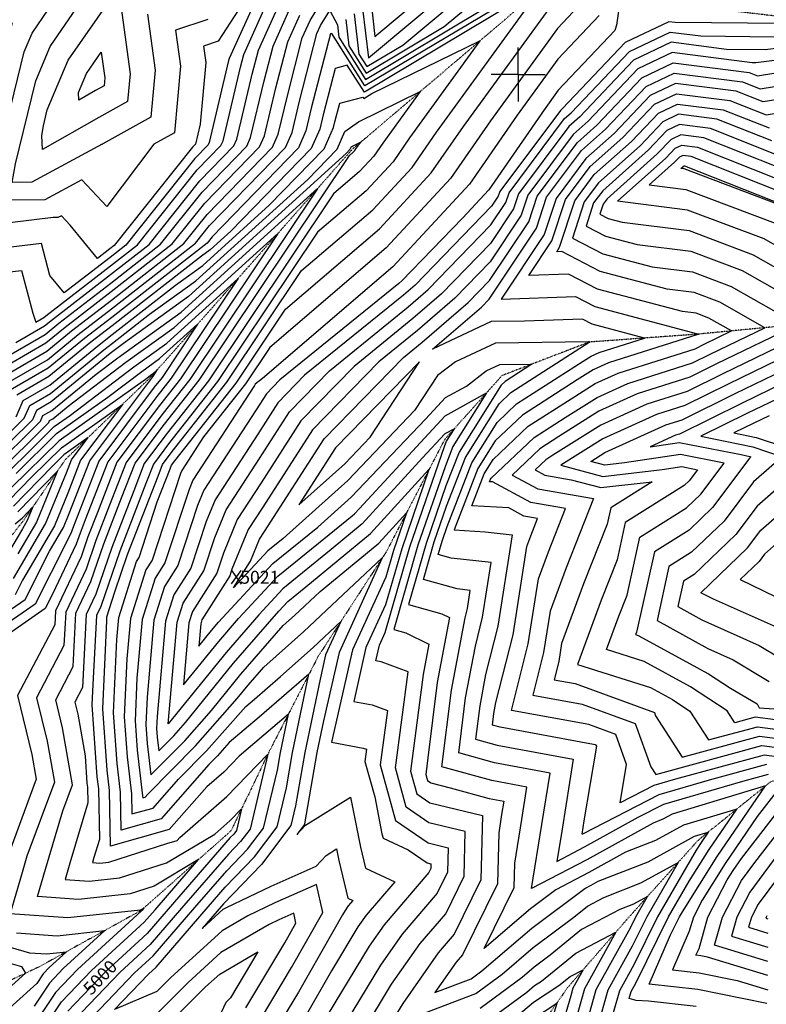
# Model space of a CAD drawing. Extents: x 626675 to 634127, y 7450119 to 7455888.
# Drawn here: x 627536 to 628229, y 7451136 to 7452049 of the extents above; entities that cross this region are included whole.
import ezdxf
from ezdxf.enums import TextEntityAlignment as Align

# ---------------------------------------------------------------- set-up
doc = ezdxf.new("R2010")
doc.units = 0
doc.header["$MEASUREMENT"] = 0
doc.linetypes.add('DIVIDE', pattern=[1.25, 0.5, -0.25, 0, -0.25, 0, -0.25])
for name, color, linetype in [('base', 5, 'CONTINUOUS'), ('CE-CONT', 7, 'CONTINUOUS'), ('CE-CONTIN', 7, 'CONTINUOUS'), ('CE-CONTIN-T', 7, 'CONTINUOUS'), ('CE-ELEV', 7, 'CONTINUOUS'), ('CE-GRD', 7, 'CONTINUOUS'), ('CE-WATER', 7, 'CONTINUOUS')]:
    doc.layers.add(name, color=color, linetype=linetype)
doc.styles.get("Standard").update_dxf_attribs({"font": 'txt', "height": 0.2})

msp = doc.modelspace()

# ---------------------------------------------------------------- linework, layer by layer
at = {"layer": 'base', "linetype": 'Continuous'}
msp.add_3dface([(626996.264, 7455615.2169, 5025.0266), (632002.4921, 7455615.2169, 5025.0266), (632002.4921, 7450372.7056, 5025.0266), (626996.264, 7450372.7056, 5025.0266)], dxfattribs=at)
at = {"layer": 'CE-CONT', "color": 33, "linetype": 'Continuous'}
for points, elevation in [([(627846.4637, 7452053.8519), (627850.8748, 7452016.5731), (627858.2734, 7452004.9532), (627891.4378, 7452024.7466), (627960.1442, 7452082.4712)], 5011.9999), ([(627854.2657, 7452058.9611), (627859.7029, 7452013.011), (627940.1208, 7452080.5753)], 5013.9999), ([(627592.1565, 7451111.7916), (627642.4865, 7451164.4051), (627660.0705, 7451180.535), (627698.6904, 7451225.2577), (627728.4352, 7451259.5211), (627747.6145, 7451279.3824), (627762.4656, 7451299.0571), (627775.2215, 7451352.8068), (627778.0433, 7451368.9934), (627785.523, 7451404.7221), (627762.8076, 7451385.1564), (627739.8818, 7451365.7079), (627725.5674, 7451350.994), (627709.8628, 7451337.2836), (627674.9095, 7451297.5473), (627620.4855, 7451282.3525), (627619.5646, 7451333.8102), (627617.246, 7451352.7706), (627613.2794, 7451409.6681), (627616.9363, 7451491.5944), (627617.2374, 7451495.0089), (627624.6042, 7451518.1422), (627636.3421, 7451552.5069), (627664.548, 7451625.345), (627668.7077, 7451636.0314), (627677.7015, 7451648.0157), (627728.4333, 7451712.2843), (627797.7235, 7451815.8295), (627863.7502, 7451872.2756), (627900.2159, 7451911.59), (627922.8437, 7451944.2973), (628018.285, 7452075.8064)], 5003.9999), ([(628094.5032, 7452075.8478), (628089.8168, 7452043.3652), (628088.2607, 7452038.4804), (628035.6905, 7451983.0884), (628022.6116, 7451965.0669), (627971.2323, 7451890.8008), (627946.7921, 7451864.4513), (627890.6139, 7451806.3866), (627887.7852, 7451803.9544), (627777.6494, 7451714.657), (627765.0011, 7451701.6579), (627755.4809, 7451686.8946), (627707.1277, 7451612.4302), (627701.2683, 7451598.123), (627683.0378, 7451542.5138), (627670.6452, 7451523.0046), (627660.6732, 7451491.6903), (627654.3718, 7451420.2429), (627653.2407, 7451394.9014), (627654.4676, 7451377.3018), (627658.0091, 7451348.3416), (627689.265, 7451379.9056), (627714.0901, 7451408.0282), (627741.3278, 7451441.6417), (627780.5428, 7451486.7108), (627791.1747, 7451496.2081), (627814.8735, 7451518.4045), (627869.2207, 7451563.1102), (627895.0159, 7451591.2945), (627882.989, 7451556.4538), (627875.8463, 7451531.7337), (627844.8997, 7451464.1431), (627825.538, 7451378.7232), (627854.8087, 7451373.2393), (627857.9651, 7451372.0615), (627856.4647, 7451360.7882), (627865.5073, 7451327.9457), (627872.2238, 7451293.7556), (627873.2139, 7451289.6521), (627896.4373, 7451278.9648), (627914.0215, 7451266.8712), (627917.6777, 7451265.9838), (627917.5735, 7451261.4968), (627915.7074, 7451257.705), (627874.1393, 7451209.438), (627860.3487, 7451189.6358), (627815.0825, 7451114.9482)], 5011.9999), ([(628007.0895, 7452077.132), (627856.4805, 7451987.2448), (627825.6167, 7452035.7178), (627824.4525, 7452035.416), (627806.6853, 7451966.5443), (627801.7058, 7451945.5788), (627794.6941, 7451929.5893)], 5005.9999), ([(627862.0677, 7452064.0702), (627865.7427, 7452033.0124), (627920.0975, 7452078.6793)], 5015.9999), ([(627510.4272, 7451812.771), (627537.8252, 7451816.0615), (627548.4652, 7451776.4208), (627551.283, 7451768.145), (627558.5842, 7451772.3658), (627560.5862, 7451774.0054), (627620.4148, 7451820.2072), (627645.4228, 7451839.7315), (627701.0071, 7451909.4389), (627722.9047, 7451931.9584), (627724.8225, 7451936.3318), (627740.9833, 7452004.3746), (627744.0581, 7452016.2936), (627766.7549, 7452066.5574)], 5017.9999), ([(627532.7275, 7451749.1911), (627559.2753, 7451764.5385), (627566.5548, 7451770.5002), (627620.632, 7451812.2606), (627656.1882, 7451840.0201), (627703.2783, 7451899.075), (627734.8696, 7451931.5636), (627737.6364, 7451937.873), (627751.9336, 7451998.0696), (627757.6353, 7452020.1714), (627776.4753, 7452061.8937)], 5015.9999), ([(627995.6784, 7452064.7755), (627855.8828, 7451981.3419), (627840.0193, 7452006.2563), (627828.7535, 7452003.3361), (627817.6356, 7451960.2393), (627814.5197, 7451947.12), (627806.659, 7451929.1944), (627732.1284, 7451852.547), (627712.8223, 7451835.0524), (627704.8515, 7451829.3152), (627621.9356, 7451764.5809), (627602.3664, 7451749.4688), (627563.4223, 7451717.5748), (627533.4968, 7451700.2748)], 5003.9999), ([(627551.1134, 7451991.7651), (627564.5332, 7452023.6187), (627592.4688, 7452064.0563)], 5025.9999), ([(627629.0312, 7452068.6214), (627638.576, 7451998.2567), (627636.2451, 7451972.6206), (627609.7365, 7451957.9613), (627557.4899, 7451928.2612), (627556.8073, 7451941.2429), (627558.2817, 7451950.084), (627561.8911, 7451964.826)], 5027.9999), ([(627561.8911, 7451964.826), (627581.3762, 7452011.0761), (627621.9374, 7452069.7897)], 5027.9999), ([(627760.4304, 7451123.0487), (627788.4242, 7451169.7638), (627817.4387, 7451220.6532), (627811.4678, 7451246.6839), (627772.9823, 7451229.5728), (627747.8054, 7451217.5864), (627723.8865, 7451203.7167), (627676.0808, 7451160.0789), (627663.5735, 7451147.5409), (627624.2077, 7451130.6743), (627655.6465, 7451163.5394), (627662.8451, 7451170.1427), (627711.0004, 7451225.9076), (627726.8889, 7451244.2097), (627754.0388, 7451272.325), (627775.0618, 7451300.1762), (627783.6096, 7451336.1946), (627789.3407, 7451369.0694), (627804.5319, 7451441.6336), (627758.3972, 7451401.8961), (627730.6427, 7451378.3513), (627719.6229, 7451365.8677), (627711.7297, 7451357.8967), (627667.4518, 7451307.5597), (627630.4406, 7451297.2265), (627629.8144, 7451332.2204), (627626.5514, 7451358.9034), (627623.2697, 7451405.9764), (627626.2952, 7451473.7566), (627628.0964, 7451494.1792), (627644.6284, 7451546.0934), (627646.9948, 7451549.8186), (627663.9063, 7451601.4044), (627675.7957, 7451632.1072), (627677.1491, 7451635.5842), (627680.0755, 7451639.4836), (627737.0262, 7451711.6306), (627782.9202, 7451780.2132), (627869.9207, 7451854.5898), (627917.97, 7451906.3927), (627947.7856, 7451949.4897), (628034.6455, 7452069.1743)], 5005.9999), ([(628059.212, 7452065.9972), (628034.9938, 7452040.479), (627972.7276, 7451954.6821), (627935.7241, 7451901.1954), (627876.0912, 7451836.904), (627768.1169, 7451744.5969), (627745.6191, 7451710.9769), (627706.6493, 7451661.6087), (627686.5476, 7451630.6519), (627685.3427, 7451627.71), (627659.0091, 7451547.3837), (627653.3007, 7451538.3971), (627638.9553, 7451493.3496), (627635.6541, 7451455.9187), (627633.26, 7451402.2847), (627635.8568, 7451365.0362), (627640.0642, 7451330.6305), (627640.3958, 7451312.1004), (627659.994, 7451317.5721), (627683.4402, 7451344.2267), (627709.5036, 7451370.547), (627745.8913, 7451411.7681), (627753.9869, 7451418.6358), (627778.2854, 7451439.565), (627808.3805, 7451466.4486), (627834.177, 7451490.6098), (627819.9525, 7451459.542), (627814.8467, 7451437.0163), (627800.6381, 7451369.1454), (627791.9978, 7451319.5825), (627787.6579, 7451301.2954), (627760.463, 7451265.2677), (627725.3425, 7451228.8983), (627723.3104, 7451226.5576), (627705.6009, 7451206.0496), (627724.9585, 7451223.7195), (627728.0176, 7451225.4933), (627769.3647, 7451245.1783), (627811.0651, 7451263.7188), (627820.4827, 7451273.6712), (627830.1423, 7451279.6766), (627832.2364, 7451269.0164), (627840.6756, 7451234.0428), (627845.1494, 7451231.984), (627840.7582, 7451226.8851), (627839.5276, 7451225.1181), (627835.4884, 7451218.4536), (627794.7243, 7451146.9563), (627774.7976, 7451113.7033)], 5007.9999), ([(627739.1043, 7452057.7032), (627720.273, 7452028.5328), (627706.6925, 7452024.0725), (627708.76, 7452008.8309), (627703.5585, 7451951.6223), (627699.1948, 7451933.2495), (627698.9749, 7451932.7482), (627696.4647, 7451930.1667), (627623.892, 7451839.1544), (627619.9803, 7451836.1004), (627608.4329, 7451827.1831), (627583.218, 7451857.9937), (627574.9201, 7451866.7268), (627571.7108, 7451864.9855), (627567.3204, 7451864.9618), (627509.1065, 7451857.9703), (627488.1078, 7451855.582), (627494.3362, 7451873.2734), (627524.1668, 7452023.6247), (627529.5579, 7452045.6433)], 5021.9999), ([(627514.172, 7451730.2373), (627559.9665, 7451756.7113), (627572.5234, 7451766.9949), (627620.8493, 7451804.3139), (627666.9536, 7451840.3086), (627705.5495, 7451888.7112), (627746.8345, 7451931.1687), (627750.4503, 7451939.4142), (627762.8839, 7451991.7645), (627771.2126, 7452024.0491), (627786.1956, 7452057.2301)], 5013.9999), ([(627521.3055, 7451709.6807), (627562.04, 7451733.2294), (627590.4292, 7451756.4793), (627621.5011, 7451780.4741), (627699.2498, 7451841.1743), (627712.3631, 7451857.6196), (627782.7292, 7451929.9841), (627788.8919, 7451944.0377), (627795.7349, 7451972.8494), (627811.9443, 7452035.6824), (627815.3567, 7452043.2393), (627823.833, 7452057.0577), (627830.8596, 7452043.6335), (627832.2125, 7452032.2002), (627857.0781, 7451993.1476), (627968.5389, 7452059.6702)], 5007.9999), ([(627654.9183, 7452053.7718), (627661.9707, 7452001.7814), (627658.0001, 7451958.1115), (627613.2717, 7451933.3765), (627612.8556, 7451932.8239), (627612.6319, 7451933.0593), (627547.4961, 7451897.7184), (627529.4049, 7451897.6206), (627532.2711, 7451914.8075), (627551.1134, 7451991.7651)], 5025.9999), ([(627540.3356, 7452018.7042), (627547.6903, 7452036.1614), (627563.0002, 7452058.3229)], 5023.9999), ([(627710.7576, 7452048.7596), (627680.8054, 7452038.9221), (627685.3653, 7452005.3062), (627679.7551, 7451943.6024), (627660.7172, 7451933.0743), (627617.1794, 7451875.2623), (627593.776, 7451899.8931), (627559.6034, 7451881.3519), (627512.8554, 7451881.0994), (627508.4461, 7451880.5699), (627506.8556, 7451880.389), (627507.3274, 7451881.729), (627509.5868, 7451893.117), (627540.3356, 7452018.7042)], 5023.9999), ([(627509.1143, 7451719.0865), (627560.6577, 7451748.884), (627578.492, 7451763.4897), (627621.0666, 7451796.3673), (627677.719, 7451840.5972), (627707.8207, 7451878.3473), (627758.7994, 7451930.7739), (627763.2641, 7451940.9553), (627773.8343, 7451985.4595), (627784.7898, 7452027.9269), (627795.916, 7452052.5665)], 5011.9999), ([(628244.8153, 7452044.8489), (628144.2532, 7452045.8549), (628138.3987, 7452046.5984), (628097.8183, 7452027.3256), (628039.6176, 7451966.0384), (628037.7146, 7451964.3455), (627981.3925, 7451889.087), (627980.0525, 7451884.9797), (627973.7152, 7451875.5193), (627902.9155, 7451802.342), (627892.1376, 7451793.0749), (627800.5379, 7451718.8064), (627775.709, 7451693.2889), (627757.0207, 7451664.3082), (627717.4178, 7451603.3193), (627709.2311, 7451583.3295), (627695.0521, 7451540.0789), (627679.3174, 7451515.3083), (627671.5321, 7451490.8607), (627663.7307, 7451402.405), (627663.231, 7451391.2097), (627663.773, 7451383.4346), (627665.3375, 7451370.6406), (627679.1457, 7451384.5849), (627690.1129, 7451397.0088), (627734.5007, 7451451.7868), (627776.5654, 7451500.1311), (627784.9483, 7451509.1791), (627801.7368, 7451522.8285), (627861.5777, 7451572.0533), (627915.8303, 7451631.3306), (627890.5353, 7451558.0536), (627875.5127, 7451506.0621), (627857.3732, 7451466.4437), (627846.0244, 7451416.3745), (627863.1815, 7451413.1602), (627877.2202, 7451407.9215), (627870.5468, 7451357.7815), (627884.7762, 7451306.1002), (627914.9283, 7451285.3629), (627933.5536, 7451280.8424), (627933.023, 7451257.9849), (627923.5167, 7451238.669), (627890.8298, 7451200.7144), (627870.7592, 7451171.8947), (627825.5832, 7451097.3558)], 5013.9999), ([(627854.451, 7451110.0685), (627881.1697, 7451154.1535), (627907.5204, 7451191.9908), (627931.326, 7451219.6329), (627948.4725, 7451254.4731), (627949.4295, 7451295.701), (627915.8351, 7451303.8547), (627894.6341, 7451318.4358), (627884.6288, 7451354.7748), (627896.4753, 7451443.7815), (627871.5542, 7451453.0811), (627866.5107, 7451454.0259), (627869.8468, 7451468.7443), (627875.1791, 7451480.3905), (627898.0816, 7451559.6533), (627930.5411, 7451653.6852), (627932.1362, 7451657.8021), (627939.3382, 7451669.2962), (627930.4833, 7451664.3937), (627909.9016, 7451642.1468), (627853.9347, 7451580.9963), (627825.1662, 7451557.3316), (627780.3175, 7451520.8686), (627757.9235, 7451496.6977), (627727.6736, 7451461.9319), (627674.0796, 7451395.7929), (627682.391, 7451490.0311), (627687.9897, 7451507.612), (627707.0665, 7451537.6439), (627717.1939, 7451568.536), (627727.7079, 7451594.2085), (627758.5605, 7451641.7218), (627786.4169, 7451684.9198), (627823.4263, 7451722.9558), (627896.49, 7451782.1953), (627915.217, 7451798.2974), (627973.2817, 7451858.312), (627987.1665, 7451879.0396), (627990.1024, 7451888.0385), (628041.6423, 7451956.9069), (628047.6098, 7451962.2157), (628101.6821, 7452019.1555), (628139.384, 7452037.0613), (628167.9744, 7452033.4303), (628236.1905, 7452032.7479)], 5015.9999), ([(627532.9416, 7451680.2683), (627539.5925, 7451695.5719), (627564.1134, 7451709.7476), (627608.335, 7451745.9636), (627622.1528, 7451756.6342), (627680.7, 7451802.3434), (627706.1431, 7451820.6566), (627767.7685, 7451876.4998), (627818.6239, 7451928.7996), (627827.3335, 7451948.6612), (627828.5859, 7451953.9342), (627833.0546, 7451971.2562), (627854.4219, 7451976.7949), (627855.2852, 7451975.4391), (627862.8926, 7451979.9794), (627963.0254, 7452028.8392), (627897.9017, 7451939.1049), (627882.4618, 7451916.7873), (627857.5797, 7451889.9614), (627812.5268, 7451851.4458), (627719.8404, 7451712.9381), (627675.3276, 7451656.5478), (627660.2663, 7451636.4785), (627653.3003, 7451618.5829), (627628.9919, 7451555.8095), (627611.433, 7451504.4027), (627607.4577, 7451496.0471), (627604.122, 7451432.0193), (627603.2891, 7451413.3598), (627607.9406, 7451346.6378), (627609.3148, 7451335.4001), (627610.1531, 7451288.5561), (627605.1388, 7451271.6311), (627603.8087, 7451267.1083), (627610.563, 7451266.6216), (627619.07, 7451267.5425), (627672.7766, 7451284.8573), (627682.3673, 7451287.5349), (627684.8346, 7451290.3399), (627728.3056, 7451328.2907), (627766.3546, 7451367.4017), (627749.8695, 7451297.9379), (627741.1903, 7451286.4397), (627729.9816, 7451274.8325), (627686.3804, 7451224.6077), (627657.2959, 7451190.9272), (627629.3266, 7451165.2709), (627586.4858, 7451120.4864)], 5001.9999), ([(628280.314, 7452027.1587), (628227.5657, 7452020.6469), (628191.6957, 7452021.0057), (628140.3694, 7452027.5241), (628105.5459, 7452010.9855), (628055.602, 7451958.3929), (628045.57, 7451949.4683), (627998.8123, 7451886.99), (627994.2805, 7451873.0994), (627972.8483, 7451841.1047), (627927.5186, 7451794.2528), (627900.8424, 7451771.3158), (627846.3148, 7451727.1052), (627797.1248, 7451676.5508), (627760.1003, 7451619.1354), (627737.998, 7451585.0976), (627725.1567, 7451553.7425), (627719.0808, 7451535.209), (627696.6619, 7451499.9158), (627693.25, 7451489.2014), (627688.1848, 7451431.77), (627720.8464, 7451472.077), (627739.2816, 7451493.2642), (627775.6867, 7451532.5581), (627844.4951, 7451588.5008), (627846.637, 7451590.4221), (627851.4029, 7451595.4117), (627930.8144, 7451681.2479), (627969.1072, 7451702.449), (627937.9622, 7451652.7428), (627931.0642, 7451634.9397), (627905.6279, 7451561.2531), (627883.0784, 7451483.212), (627894.4164, 7451480.0236), (627915.6409, 7451469.6048), (627910.2943, 7451441.309), (627906.2362, 7451408.3086), (627898.7109, 7451351.7681), (627904.4919, 7451330.7714), (627916.7419, 7451322.3464), (627965.3054, 7451310.5596), (627963.9219, 7451250.9612)], 5017.9999), ([(627909.5472, 7451749.5567), (627952.1216, 7451786.1636), (627971.9813, 7451806.6902), (628008.5085, 7451861.2191), (628016.2322, 7451884.893), (628053.4254, 7451934.5912), (628071.5864, 7451950.7474), (628113.2736, 7451994.6454), (628142.34, 7452008.4499), (628212.6729, 7451999.5176), (628220.3973, 7451996.4625), (628252.5645, 7452001.6605)], 5021.9999), ([(628229.1704, 7451136.2379), (628165.0696, 7451149.3366), (628119.8647, 7451154.2546), (628139.864, 7451200.0131), (628148.0834, 7451216.6131), (628150.8293, 7451221.3609), (628183.0175, 7451272.781), (628228, 7451338.1647), (628141.2702, 7451311.8466), (628132.7842, 7451307.199), (628123.61, 7451303.6162), (628062.1278, 7451269.7246), (628010.9666, 7451242.9249), (628020.5224, 7451302.4818), (628028.1559, 7451349.9514), (627976.6608, 7451359.547), (627943.4624, 7451368.6709), (627949.7285, 7451419.6275), (627958.8176, 7451467.73), (627965.6028, 7451494.5522), (627973.518, 7451545.2088), (627936.3855, 7451549.2822), (627924.3954, 7451552.6541), (627928.2667, 7451566.0524), (627932.6337, 7451578.7031), (627955.4402, 7451637.565), (627978.9938, 7451675.1555), (627997.1082, 7451692.3669), (628058.876, 7451731.9209), (628066.371, 7451736.6498), (628073.5648, 7451739.9032), (628115.6679, 7451753.3268), (628067.1005, 7451766.1669), (628058.0984, 7451770.8229), (628004.4673, 7451769.107), (627973.5335, 7451768.6969), (627919.0874, 7451743.1378), (627964.4232, 7451782.119), (627971.5478, 7451789.4829), (628015.6225, 7451855.2789), (628024.9421, 7451883.8445), (628057.3531, 7451927.1526), (628079.5786, 7451946.9247), (628117.1374, 7451986.4754), (628143.3254, 7451998.9128), (628206.693, 7451990.8651), (628223.0862, 7451984.3812), (628291.3538, 7451995.4129)], 5023.9999), ([(628330.1431, 7451989.1652), (628225.7751, 7451972.2999), (628200.7132, 7451982.2126), (628144.3107, 7451989.3756), (628121.0013, 7451978.3053), (628087.5708, 7451943.102), (628061.2808, 7451919.714), (628033.652, 7451882.796), (628022.7365, 7451849.3388), (627982.6658, 7451789.5201), (628051.7104, 7451791.7291), (628069.59, 7451782.4816), (628164.7836, 7451757.3147), (628165.0282, 7451757.2842), (628165.2604, 7451757.1964), (628165.6665, 7451756.9661), (628165.1728, 7451756.7274), (628165.0116, 7451756.6478), (628082.429, 7451730.3181), (628068.141, 7451723.8564), (628053.2548, 7451714.4642), (628002.4996, 7451681.9622), (627977.1822, 7451657.9069), (627961.2663, 7451632.5057), (627939.1722, 7451575.4826), (627967.9179, 7451573.7887), (627992.9504, 7451571.0427), (627979.7184, 7451486.3587), (627968.3754, 7451441.5192), (627962.8733, 7451412.4004), (627959.08, 7451381.5537), (627979.1768, 7451376.0305), (628049.6387, 7451362.9006), (628039.1937, 7451297.9468), (628034.4009, 7451268.0756), (628060.0612, 7451281.5172), (628109.9354, 7451309.01), (628133.7238, 7451321.2687), (628206.725, 7451342.5934), (628230.799, 7451349.1043)], 5025.9999), ([(628175.4744, 7451771.8633), (628163.4551, 7451776.4083), (628150.7962, 7451777.9856), (628072.0795, 7451798.7963), (628045.3225, 7451812.6353), (628008.453, 7451811.4557), (628029.8506, 7451843.3986), (628042.3619, 7451881.7475), (628065.2085, 7451912.2754), (628095.563, 7451939.2792), (628124.8651, 7451970.1353), (628145.296, 7451979.8385), (628194.7333, 7451973.56), (628228.464, 7451960.2186), (628321.9161, 7451975.3199)], 5027.9999), ([(628233.8419, 7451936.056), (628182.7735, 7451956.2549), (628147.2667, 7451960.7643), (628132.5927, 7451953.7952), (628111.5474, 7451931.6338), (628073.0639, 7451897.3983), (628059.7818, 7451879.6505), (628048.8143, 7451846.034), (628077.0584, 7451831.4258), (628122.8214, 7451819.3272), (628160.3089, 7451814.6565), (628195.9022, 7451801.1971), (628258.1452, 7451765.8911), (628182.4698, 7451729.307), (628157.7664, 7451717.1042), (628109.0215, 7451701.563), (628073.4511, 7451685.4762), (628036.3914, 7451662.094), (628018.6738, 7451650.7483), (627992.9778, 7451626.3333), (628016.8883, 7451613.6028), (628068.2551, 7451604.4764), (628042.9483, 7451540.2891), (628028.0556, 7451500.1171), (628022.0651, 7451461.778), (628012.0732, 7451422.2796), (628057.7422, 7451414.0433), (628106.9079, 7451396.0951), (628121.5797, 7451355.9474), (628126.1311, 7451348.8322), (628224.5452, 7451375.4485), (628311.0149, 7451364.1547)], 5031.9999), ([(628236.5308, 7451923.9747), (628176.7937, 7451947.6024), (628148.252, 7451951.2272), (628136.4566, 7451945.6252), (628119.5396, 7451927.811), (628076.9916, 7451889.9597), (628068.4917, 7451878.602), (628061.4731, 7451857.0891), (628079.5479, 7451847.7406), (628108.8339, 7451839.9981), (628158.7358, 7451833.7806), (628206.1162, 7451815.8639), (628288.9714, 7451768.8661), (628188.2355, 7451720.1669), (628155.3513, 7451703.923), (628117.8856, 7451691.9779), (628075.2212, 7451672.6829), (628030.7702, 7451644.6373), (628024.0652, 7451640.3437), (628014.3409, 7451631.1041), (628023.3895, 7451626.2864), (628047.7022, 7451621.9667), (628075.2462, 7451614.6548), (628122.9068, 7451620.0929), (628084.4207, 7451595.8413), (628081.0806, 7451580.7333), (628059.2572, 7451525.3811), (628038.7597, 7451470.0904), (628036.1806, 7451453.5845), (628031.8789, 7451436.5795), (628051.5405, 7451433.0336), (628124.8633, 7451406.2667), (628126.0021, 7451403.1505), (628150.5464, 7451364.7806), (628222.4606, 7451384.2299), (628294.0057, 7451374.8854)], 5033.9999), ([(627544.5028, 7451091.916), (627575.1445, 7451137.876), (627603.0067, 7451167.0024), (627651.7467, 7451211.7118), (627661.7604, 7451223.3078), (627702.0612, 7451269.7308), (627660.8735, 7451245.2755), (627638.5858, 7451238.09), (627590.8035, 7451232.9176), (627552.8661, 7451235.6511), (627560.3371, 7451261.0548), (627576.2758, 7451314.8539), (627585.2467, 7451339.1245), (627575.9263, 7451392.0844), (627569.6849, 7451417.8443), (627585.8596, 7451448.6928), (627588.4403, 7451498.2285), (627602.3632, 7451527.4925), (627614.2916, 7451562.4147), (627630.805, 7451605.0586), (627643.3834, 7451637.3727), (627670.5797, 7451673.612), (627702.6546, 7451714.2455), (627842.1335, 7451922.6784), (627845.2386, 7451925.333), (627846.9536, 7451927.1819), (627848.0178, 7451928.7201), (627852.5063, 7451934.9049), (627845.0989, 7451931.2904), (627843.4845, 7451930.1326), (627842.5537, 7451928.0099), (627839.0486, 7451924.4052), (627692.7847, 7451791.865), (627632.397, 7451748.3996), (627622.5873, 7451740.741), (627620.2721, 7451738.9531), (627565.4957, 7451694.093), (627551.7837, 7451686.166), (627548.0646, 7451677.6083), (627505.9048, 7451636.106)], 4997.9999), ([(628239.2197, 7451911.8934), (628170.8138, 7451938.9498), (628149.2373, 7451941.69), (628140.3204, 7451937.4551), (628127.5318, 7451923.9883), (628080.9193, 7451882.5211), (628077.2016, 7451877.5535), (628074.1318, 7451868.1442), (628082.0374, 7451864.0553), (628094.8465, 7451860.6689), (628157.1627, 7451852.9047), (628216.3301, 7451830.5308), (628285.5841, 7451791.248)], 5035.9999), ([(627794.6941, 7451929.5893), (627714.6343, 7451847.2557), (627710.0152, 7451841.4629), (627621.7183, 7451772.5275), (627596.3978, 7451752.974), (627562.7311, 7451725.4021), (627527.4012, 7451704.9777)], 5005.9999), ([(628273.0306, 7451818.8292), (628226.5441, 7451845.1977), (628155.5896, 7451872.0288), (628090.5266, 7451880.1352), (628135.524, 7451920.1655), (628144.1842, 7451929.2851), (628150.2226, 7451932.1529), (628164.8339, 7451930.2973), (628241.9087, 7451899.8121)], 5037.9999), ([(628247.9236, 7451873.9916), (628246.972, 7451874.5314), (628152.4434, 7451910.277), (628149.4116, 7451910.6548), (628151.5084, 7451912.5201), (628151.9119, 7451912.945), (628152.1933, 7451913.0787), (628152.8741, 7451912.9922), (628247.2865, 7451875.6495), (628247.8412, 7451875.7391), (628261.9944, 7451870.6356), (628247.9236, 7451873.9916)], 5041.9999), ([(627509.0544, 7451630.4329), (627555.6261, 7451676.2784), (627557.8794, 7451681.4631), (627566.1869, 7451686.2657), (627607.1618, 7451719.8229), (627627.1555, 7451735.0386), (627686.1054, 7451777.4692), (627812.6948, 7451892.1809), (627694.0617, 7451714.8992), (627668.2058, 7451682.1441), (627634.942, 7451637.8199), (627619.5573, 7451598.2964), (627606.9414, 7451565.7173), (627597.8284, 7451539.0373), (627578.9315, 7451499.3191), (627577.307, 7451468.1362), (627552.0167, 7451419.9024), (627561.7756, 7451379.6249), (627568.4475, 7451341.714), (627543.0116, 7451272.8979), (627537.9363, 7451255.7666), (627527.3947, 7451219.9225), (627580.9237, 7451216.0657), (627648.3436, 7451223.3637), (627649.408, 7451223.7069), (627651.3749, 7451224.8747), (627649.4503, 7451222.6578), (627648.9721, 7451222.104), (627589.8468, 7451167.8681), (627569.4738, 7451146.5708), (627547.0684, 7451112.9646)], 4995.9999), ([(627512.2039, 7451624.7598), (627563.1876, 7451674.9484), (627563.975, 7451676.7602), (627566.878, 7451678.4384), (627581.1966, 7451690.1648), (627634.6551, 7451730.8483), (627679.4262, 7451763.0733), (627775.5679, 7451850.1942), (627685.4688, 7451715.5529), (627665.8318, 7451690.6762), (627626.5006, 7451638.267), (627608.3097, 7451591.5342), (627599.5912, 7451569.0199), (627593.2935, 7451550.5822), (627569.4228, 7451500.4098), (627568.7544, 7451487.5795), (627534.3485, 7451421.9604), (627547.6249, 7451367.1653), (627551.6483, 7451344.3035), (627527.1219, 7451277.9481)], 4993.9999), ([(627515.3535, 7451619.0867), (627556.4288, 7451659.5214), (627568.2835, 7451671.2146), (627583.3379, 7451681.8968), (627642.1547, 7451726.6581), (627672.747, 7451748.6775), (627738.441, 7451808.2075), (627676.8759, 7451716.2066), (627663.4579, 7451699.2083), (627618.0592, 7451638.7141), (627597.062, 7451584.7721), (627592.241, 7451572.3225), (627588.7586, 7451562.1271), (627566.7617, 7451515.893), (627559.9841, 7451502.4639), (627507.1939, 7451465.8783)], 4991.9999), ([(628228.7144, 7451357.8857), (628175.6495, 7451343.5342), (628128.9802, 7451329.9014), (628058.3043, 7451293.4806), (628057.9945, 7451293.3098), (628057.8351, 7451293.2263), (628057.8649, 7451293.4118), (628059.8465, 7451305.7344), (628071.3434, 7451374.8046), (628070.9972, 7451375.7519), (628070.1457, 7451376.0628), (628064.9557, 7451376.9988), (627981.6927, 7451392.5141), (627974.6977, 7451394.4365), (627976.018, 7451405.1732), (627977.9331, 7451415.3085), (627993.834, 7451478.1651), (628006.6475, 7451560.1705), (628010.3304, 7451570.1051), (628016.5888, 7451585.9786), (628003.8858, 7451588.2355), (627989.7227, 7451595.7763), (627955.6005, 7451597.787), (627967.0923, 7451627.4464), (627975.3707, 7451640.6584), (628007.891, 7451671.5576), (628047.6337, 7451697.0075), (628069.9111, 7451711.063), (628091.2931, 7451720.7331), (628162.5965, 7451743.4666), (628170.9385, 7451747.5873), (628196.4927, 7451759.9411), (628175.4744, 7451771.8633)], 5027.9999), ([(628284.9207, 7451754.9803), (628194.0012, 7451711.0268), (628152.9363, 7451690.7418), (628126.7498, 7451682.3928), (628076.9912, 7451659.8895), (628038.1755, 7451635.3994), (628077.0062, 7451625.0912), (628132.0173, 7451631.368), (628150.4558, 7451634.0951), (628164.7578, 7451631.2964), (628157.1202, 7451621.1007), (628152.4662, 7451616.6238), (628097.9024, 7451582.241), (628090.2949, 7451547.8307), (628075.5661, 7451510.4731), (628053.4327, 7451450.7696), (628121.1857, 7451429.2852), (628141.6971, 7451418.1136), (628157.8694, 7451407.4492), (628174.9617, 7451380.7289), (628220.376, 7451393.0113), (628265.5572, 7451387.1102)], 5035.9999), ([(628163.6611, 7451133.721), (628119.2765, 7451138.5497), (628107.8803, 7451139.1921), (628101.413, 7451140.9593), (628103.2322, 7451147.4264), (628107.5113, 7451155.1712), (628137.9602, 7451216.6659), (628157.1683, 7451249.8777), (628175.5714, 7451279.2764), (628201.2894, 7451316.6585), (628151.703, 7451301.6115), (628125.9919, 7451287.5301), (628098.1955, 7451276.6748), (628064.1944, 7451257.932), (628033.474, 7451241.8398), (628009.9767, 7451224.2786), (627966.9517, 7451187.3096), (627994.8208, 7451243.9374), (627995.3436, 7451266.4584), (628001.8512, 7451307.0168), (628006.6731, 7451337.0022), (627974.1449, 7451343.0635), (627927.8447, 7451355.7881), (627936.5838, 7451426.8547), (627949.2599, 7451493.9407), (627951.4873, 7451502.7457), (627954.0856, 7451519.3749), (627941.896, 7451520.7121), (627910.6231, 7451529.5067), (627920.7204, 7451564.4526), (627932.1105, 7451597.4486), (627949.6142, 7451642.6243), (627980.8054, 7451692.404), (627991.7168, 7451702.7715), (628064.4971, 7451749.3776), (628064.601, 7451749.4432), (628064.7006, 7451749.4882), (628065.284, 7451749.6742), (628064.6111, 7451749.8521), (628064.4863, 7451749.9166), (628063.7433, 7451749.8929), (627977.5163, 7451748.7498), (627940.4429, 7451731.3462), (627923.7583, 7451718.5654), (627902.4833, 7451686.0471), (627840.6643, 7451621.3275), (627780.7512, 7451567.5845), (627766.425, 7451555.937), (627734.689, 7451521.6827), (627750.2091, 7451546.4409), (627750.2091, 7451546.4409), (627758.5781, 7451566.8759), (627763.1799, 7451573.9627), (627818.5406, 7451659.8127), (627892.0917, 7451735.4039), (627909.5472, 7451749.5567)], 5021.9999), ([(628237.1086, 7451399.3349), (628218.2914, 7451401.7927), (628199.3771, 7451396.6773), (628192.2584, 7451407.8059), (628158.4278, 7451430.1144), (628115.5204, 7451453.4841), (628080.403, 7451464.6198), (628091.8751, 7451495.5651), (628099.5092, 7451514.9281), (628111.3841, 7451568.6407), (628154.7846, 7451595.9891), (628167.9235, 7451608.6282), (628189.4857, 7451637.4122), (628149.1092, 7451645.3132), (628097.0543, 7451637.6143), (628078.7662, 7451635.5277), (628065.8572, 7451638.9545), (628078.7612, 7451647.0961), (628135.614, 7451672.8078), (628150.5212, 7451677.5606), (628199.7669, 7451701.8866), (628271.526, 7451736.5775)], 5037.9999), ([(627519.395, 7451495.7763), (627541.4316, 7451511.0485), (627564.0355, 7451555.8359), (627576.7743, 7451577.6645), (627582.1584, 7451590.7509), (627601.1764, 7451639.6083), (627658.71, 7451716.2724), (627659.6901, 7451717.5141), (627664.1871, 7451724.2342), (627659.3885, 7451719.8859), (627657.154, 7451718.2775), (627652.8577, 7451715.0079), (627572.7522, 7451658.1676), (627528.7096, 7451614.725)], 4987.9999), ([(627837.678, 7451636.7802), (627861.232, 7451661.4394), (627906.9142, 7451731.2636), (627829.2485, 7451651.4437), (627795.2512, 7451598.7227), (627837.678, 7451636.7802)], 5023.9999), ([(628244.7368, 7451699.7717), (628211.2982, 7451683.6064), (628168.0506, 7451662.2432), (628216.2134, 7451652.3897), (628243.4849, 7451643.3332), (628216.6955, 7451619.9468), (628189.5303, 7451583.6832), (628159.4214, 7451554.7197), (628138.3474, 7451541.4401), (628127.2917, 7451491.4326), (628174.5027, 7451465.4772), (628197.7961, 7451455.057), (628231.3293, 7451435.0627)], 5041.9999), ([(627526.2786, 7451602.6345), (627547.4858, 7451624.518), (627574.9865, 7451651.6441), (627631.5546, 7451691.783), (627592.735, 7451640.0555), (627580.8599, 7451609.5482), (627568.4198, 7451579.3118), (627538.9865, 7451528.8761), (627532.1553, 7451515.3408)], 4985.9999), ([(628231.3422, 7451681.3688), (628217.0639, 7451674.4662), (628198.5972, 7451665.3442), (628219.1627, 7451661.1367), (628272.5664, 7451643.4021), (628220.1068, 7451597.6064), (628200.3337, 7451571.2107), (628161.7398, 7451534.085), (628151.8291, 7451527.8398), (628146.6298, 7451504.3222), (628168.8323, 7451492.1158), (628222.1372, 7451468.2701), (628242.6224, 7451456.0557)], 5043.9999), ([(627530.4893, 7451530.2788), (627560.0654, 7451580.9591), (627579.5614, 7451628.3456), (627584.2935, 7451640.5026), (627599.763, 7451661.1158), (627577.2208, 7451645.1206), (627566.2619, 7451634.311), (627530.4453, 7451597.352)], 4983.9999), ([(627534.612, 7451592.0695), (627571.0916, 7451629.7127), (627551.7109, 7451582.6063), (627534.6374, 7451553.3499)], 4981.9999), ([(628246.4782, 7451481.4832), (628179.6782, 7451511.3659), (628167.9062, 7451517.1519), (628211.137, 7451558.7382), (628223.5181, 7451575.266), (628258.4548, 7451605.7647)], 5045.9999), ([(628241.0071, 7451565.215), (628226.9293, 7451552.9256), (628221.9404, 7451546.2657), (628204.5206, 7451529.5085), (628248.2411, 7451508.0194)], 5047.9999), ([(628237.586, 7451331.9098), (628220.2737, 7451309.6157), (628190.4636, 7451266.2856), (628169.1837, 7451232.2912), (628160.9975, 7451216.5647), (628157.2528, 7451203.358), (628141.6477, 7451167.6536), (628166.4781, 7451164.9522), (628201.6878, 7451157.7573), (628230.0531, 7451149.0978)], 5025.9999), ([(628230.0323, 7451162.2335), (628174.2052, 7451179.2766), (628167.8867, 7451180.5678), (628163.4307, 7451181.0525), (628166.2311, 7451187.4598), (628174.4703, 7451216.5172), (628192.4814, 7451251.1185), (628197.9098, 7451259.7902), (628205.5141, 7451270.8435), (628243.6746, 7451319.985)], 5027.9999), ([(628244.7296, 7451281.8126), (628213.4063, 7451239.4571), (628201.4159, 7451216.4223), (628196.4071, 7451198.7574), (628229.9907, 7451188.5049)], 5031.9999), ([(628250.6172, 7451268.2872), (628221.217, 7451228.5321), (628214.8887, 7451216.3748), (628212.2452, 7451207.0517), (628229.9699, 7451201.6406)], 5033.9999), ([(627904.9232, 7451124.924), (627959.1588, 7451145.5268), (627983.6136, 7451163.5928), (628012.2852, 7451188.2288), (628050.0471, 7451216.4508), (628062.6822, 7451226.727), (628078.0291, 7451234.7666), (628112.4071, 7451248.1922), (628146.7706, 7451267.0123), (628117.7138, 7451216.7715), (628104.213, 7451189.5051), (628081.6608, 7451148.6878), (628072.0731, 7451114.604)], 5017.9999), ([(627963.9219, 7451250.9612), (627939.1353, 7451200.5969), (627924.2109, 7451183.2672), (627891.5803, 7451136.4123), (627883.3188, 7451122.7812)], 5017.9999), ([(628060.5459, 7451112.599), (628070.8752, 7451149.3184), (628102.5638, 7451206.6721), (628107.5906, 7451216.8243), (628118.4094, 7451235.5306), (628105.6147, 7451228.5232), (628092.8147, 7451223.5245), (628057.3472, 7451204.9445), (628028.147, 7451181.1958), (628013.4394, 7451170.2038), (628002.2724, 7451160.6086), (627963.265, 7451131.7918)], 5015.9999), ([(627746.0632, 7451132.3941), (627782.1241, 7451192.5714), (627792.5038, 7451210.7765), (627790.3678, 7451220.0887), (627776.6, 7451213.9674), (627767.5932, 7451209.6794), (627722.8145, 7451183.7138), (627692.4013, 7451155.9521), (627661.8497, 7451125.3257)], 5003.9999), ([(628229.0277, 7451217.607), (628228.3615, 7451216.3273), (628228.0832, 7451215.3459), (628229.949, 7451214.7763)], 5035.9999), ([(627533.416, 7451201.9248), (627571.044, 7451199.2137), (627615.1151, 7451203.9843), (627576.6868, 7451168.7339), (627563.8031, 7451155.2656), (627549.6341, 7451134.0132)], 4993.9999), ([(627489.0944, 7451199.6359), (627545.4092, 7451183.4969), (627561.1642, 7451182.3617), (627579.6171, 7451184.3592), (627563.5269, 7451169.5996), (627558.1324, 7451163.9603), (627552.1998, 7451155.0619), (627485.887, 7451095.5157)], 4991.9999), ([(627967.3712, 7451118.0568), (628006.5009, 7451146.964), (628013.8207, 7451153.068), (628020.0527, 7451157.1691), (628052.0123, 7451183.1621), (628089.205, 7451202.6458), (628060.0895, 7451149.9491), (628053.9222, 7451128.0248)], 5013.9999), ([(627660.126, 7451103.1106), (627708.7217, 7451151.8254), (627721.7425, 7451163.711), (627757.1741, 7451184.2565), (627731.696, 7451141.7395), (627727.3544, 7451137.3266), (627691.9839, 7451060.929)], 5001.9999), ([(627985.3025, 7451114.5352), (628012.8399, 7451137.499), (628036.2851, 7451152.9275), (628046.6773, 7451161.3796), (628058.7712, 7451167.7151), (628049.3038, 7451150.5798), (628047.2984, 7451143.4507), (628036.0691, 7451104.4855)], 5011.9999)]:
    msp.add_lwpolyline(points, dxfattribs=dict(at, elevation=elevation))
at = {"layer": 'CE-CONTIN', "color": 1, "linetype": 'Continuous'}
for points, elevation in [([(627838.6616, 7452048.7427), (627841.5437, 7452024.3866), (627857.6758, 7451999.0504), (627929.9884, 7452042.2084), (627980.1675, 7452084.3671)], 5009.9999), ([(627432.0592, 7451702.3212), (627408.309, 7451665.6817), (627405.7443, 7451600.2302), (627444.9788, 7451628.772), (627458.4851, 7451640.5558), (627487.0074, 7451670.1446), (627502.6956, 7451685.5881), (627515.2099, 7451714.3836), (627561.3488, 7451741.0567), (627584.4606, 7451759.9845), (627621.2838, 7451788.4207), (627688.4844, 7451840.8858), (627710.0919, 7451867.9834), (627770.7643, 7451930.379), (627776.078, 7451942.4965), (627784.7846, 7451979.1544), (627798.3671, 7452031.8046), (627805.6363, 7452047.9029), (627823.693, 7452077.3396)], 5009.9999), ([(627757.0345, 7452071.221), (627730.4808, 7452012.4159), (627730.0329, 7452010.6797), (627712.0086, 7451934.7907), (627710.9398, 7451932.3533), (627698.7359, 7451919.8028), (627634.6574, 7451839.443), (627620.1975, 7451828.1538), (627577.5127, 7451795.191), (627564.3132, 7451811.3197), (627556.3558, 7451840.966), (627509.7669, 7451835.3706)], 5019.9999), ([(628073.7364, 7452052.2388), (628035.3421, 7452011.7837), (627997.6696, 7451959.8745), (627953.4782, 7451895.9981), (627882.2617, 7451819.2182), (627761.3282, 7451715.8324), (627754.7609, 7451710.5076), (627754.2932, 7451710.0269), (627753.9411, 7451709.481), (627696.8377, 7451621.5411), (627693.3055, 7451612.9165), (627671.0234, 7451544.9487), (627661.9729, 7451530.7008), (627649.8142, 7451492.52), (627645.0129, 7451438.0808), (627643.2504, 7451398.593), (627645.1622, 7451371.169), (627650.314, 7451329.0406), (627650.3509, 7451326.9744), (627652.5362, 7451327.5845), (627655.1506, 7451330.5567), (627699.3843, 7451375.2263), (627738.0673, 7451419.0476), (627748.155, 7451431.4966)], 5009.9999), ([(627598.2192, 7451998.5335), (627611.9664, 7452018.4329), (627615.1813, 7451994.732), (627614.4901, 7451987.1298), (627606.6292, 7451982.7826), (627591.1358, 7451973.9753), (627590.7738, 7451980.861), (627598.2192, 7451998.5335)], 5029.9999), ([(628293.0816, 7452017.6987), (628218.941, 7452008.5459), (628215.4169, 7452008.5812), (628141.3547, 7452017.987), (628109.4098, 7452002.8155), (628063.5942, 7451954.5702), (628049.4977, 7451942.0297), (628007.5222, 7451885.9415), (628001.3945, 7451867.1593), (627972.4148, 7451823.8975), (627939.8201, 7451790.2082), (627905.1948, 7451760.4362), (627869.2033, 7451731.2545), (627807.8327, 7451668.1817), (627761.6401, 7451596.5491), (627748.2881, 7451575.9868), (627733.1195, 7451538.949), (627731.0951, 7451532.774), (627705.3342, 7451492.2195), (627704.1089, 7451488.3718), (627702.2899, 7451467.7471), (627714.0193, 7451482.2221), (627720.6397, 7451489.8308), (627771.0559, 7451544.2475), (627812.6231, 7451578.0426), (627843.6507, 7451605.8748), (627912.6909, 7451678.1544), (627931.1456, 7451698.1022), (627950.6134, 7451708.8807), (627968.899, 7451722.8878), (627981.4991, 7451728.8028), (628011.3458, 7451729.1984), (627986.3254, 7451713.1762), (627982.6169, 7451709.6526), (627943.7882, 7451647.6835), (627931.5874, 7451616.1942), (627913.1742, 7451562.8528), (627896.8507, 7451506.3594), (627927.6147, 7451497.7079), (627934.7953, 7451494.183), (627923.4391, 7451434.0819), (627914.8195, 7451363.9878)], 5019.9999), ([(627502.7552, 7451641.7791), (627540.5031, 7451678.9383), (627545.6881, 7451690.869), (627564.8046, 7451701.9203), (627614.3035, 7451742.4584), (627622.3701, 7451748.6876), (627656.5485, 7451775.3715), (627699.4639, 7451806.2608), (627803.4085, 7451900.4525), (627830.5888, 7451928.4047), (627837.807, 7451944.8653), (627850.3252, 7451953.8439), (627907.7659, 7451981.8721), (627872.9597, 7451933.9125), (627864.7077, 7451921.9846), (627851.4091, 7451907.6472), (627827.3301, 7451887.0621), (627711.2475, 7451713.5918), (627672.9536, 7451665.0799), (627651.8249, 7451636.9256), (627642.0527, 7451611.8207), (627621.6417, 7451559.1121), (627606.8981, 7451515.9476), (627597.949, 7451497.1378), (627594.4122, 7451429.2495), (627587.3531, 7451415.7863), (627590.077, 7451404.5439), (627596.8561, 7451366.0243), (627598.6352, 7451340.5049), (627599.065, 7451336.99), (627599.3272, 7451322.3379), (627582.738, 7451266.3429), (627578.3374, 7451251.3797), (627600.6832, 7451249.7696), (627628.8279, 7451252.8162)], 4999.9999), ([(628290.5249, 7451358.3217), (628226.6298, 7451366.6671), (628144.5741, 7451344.475), (628124.2366, 7451338.5341), (628093.2005, 7451322.5405), (628099.1198, 7451358.1019), (628088.9526, 7451385.9235), (628063.944, 7451395.0531), (627992.2674, 7451407.9798), (628007.9495, 7451469.9716), (628017.3515, 7451530.1438), (628026.6393, 7451555.1971), (628042.4219, 7451595.2275), (628010.387, 7451600.9191), (627974.67, 7451619.9357), (627972.0288, 7451620.0914), (627972.9183, 7451622.3872), (627973.5591, 7451623.4099), (628013.2824, 7451661.153), (628042.0125, 7451679.5508), (628071.6811, 7451698.2696), (628100.1573, 7451711.148), (628160.1815, 7451730.2854), (628176.7041, 7451738.4472), (628227.3189, 7451762.9161), (628185.6883, 7451786.5302), (628161.882, 7451795.5324), (628136.8088, 7451798.6564), (628074.569, 7451815.1111), (628038.9345, 7451833.5416), (628034.2402, 7451833.3914), (628036.9646, 7451837.4585), (628051.0718, 7451880.699), (628069.1362, 7451904.8369), (628103.5552, 7451935.4565), (628128.7289, 7451961.9653), (628146.2813, 7451970.3014), (628188.7534, 7451964.9075), (628231.153, 7451948.1373)], 5029.9999), ([(628244.5976, 7451887.7308), (628158.854, 7451921.6447), (628151.208, 7451922.6158), (628148.0481, 7451921.1151), (628143.5162, 7451916.3428), (628119.9691, 7451895.395), (628154.0165, 7451891.1529), (628236.758, 7451859.8646)], 5039.9999), ([(627533.0508, 7451627.7345), (627570.5178, 7451664.6911), (627618.0978, 7451698.4523), (627649.6543, 7451722.4678), (627666.0678, 7451734.2817), (627701.314, 7451766.2209), (627668.283, 7451716.8604), (627661.084, 7451707.7404), (627609.6178, 7451639.1612), (627585.8143, 7451578.0099), (627584.8908, 7451575.6251), (627584.2237, 7451573.672), (627580.01, 7451564.8154), (627550.7078, 7451506.7562), (627513.2945, 7451480.8273)], 4989.9999), ([(628258.1314, 7451718.1746), (628205.5326, 7451692.7465), (628148.1061, 7451664.3794), (628144.4781, 7451663.2227), (628120.8965, 7451652.5579), (628147.7625, 7451656.5314), (628205.2802, 7451645.2761), (628213.2641, 7451643.6427), (628214.4035, 7451643.2643), (628213.2842, 7451642.2873), (628178.7269, 7451596.1557), (628157.103, 7451575.3544), (628124.8657, 7451555.0404), (628108.7236, 7451482.0255), (628108.184, 7451480.6571), (628107.3732, 7451478.47), (628109.8551, 7451477.683), (628175.1586, 7451442.1153), (628195.5355, 7451428.6783), (628220.0362, 7451414.0696), (628222.1173, 7451410.6292), (628306.6217, 7451404.7862)], 5039.9999), ([(627532.2091, 7451581.227), (627538.7787, 7451586.7871), (627548.545, 7451596.8649), (627543.3564, 7451584.2536), (627538.7855, 7451576.421), (627506.6333, 7451522.7925)], 4979.9999), ([(627748.155, 7451431.4966), (627762.6785, 7451448.1882), (627799.7776, 7451481.3284), (627872.5581, 7451549.495), (627832.4261, 7451461.8426), (627818.021, 7451398.29), (627811.9355, 7451369.2214), (627800.3859, 7451302.9704), (627800.254, 7451302.4145), (627793.1865, 7451293.0515), (627801.2518, 7451301.5748), (627843.1473, 7451327.6217), (627852.2301, 7451281.386), (627856.9448, 7451261.8475), (627884.2499, 7451249.2818), (627857.4487, 7451218.1615), (627849.9382, 7451207.377), (627825.2855, 7451166.7009), (627801.0244, 7451124.1487)], 5009.9999), ([(627914.8195, 7451363.9878), (627912.793, 7451348.7614), (627914.3498, 7451343.107), (627917.6487, 7451340.8382), (627935.6178, 7451336.4769), (627971.6289, 7451326.58), (627985.1902, 7451324.053), (627983.1799, 7451311.5518), (627980.4669, 7451294.6426), (627979.3714, 7451247.4493), (627946.9447, 7451181.5608), (627940.9014, 7451174.5437), (627921.3401, 7451146.4552), (627955.0526, 7451159.2617), (627964.9549, 7451166.5771), (628011.1309, 7451206.2537), (628060.3703, 7451243.0536), (628066.2611, 7451246.1394), (628072.781, 7451249.7334), (628119.1995, 7451267.8611), (628162.1358, 7451291.3764), (628174.5788, 7451295.1523), (628168.1253, 7451285.7717), (628163.5072, 7451278.3946), (628127.837, 7451216.7187), (628105.8621, 7451172.3382), (628092.4465, 7451148.0571), (628086.743, 7451127.7817)], 5019.9999), ([(627628.8279, 7451252.8162), (627672.339, 7451266.844), (627717.1245, 7451293.4356), (627731.0438, 7451305.5873), (627742.0357, 7451316.8861), (627737.2734, 7451296.8188), (627734.766, 7451293.4971), (627731.528, 7451290.1439), (627674.0704, 7451223.9577), (627654.5213, 7451201.3195), (627616.1667, 7451166.1366), (627580.8151, 7451129.1812)], 4999.9999), ([(628230.0115, 7451175.3692), (628180.569, 7451190.4632), (628187.9431, 7451216.4698), (628205.5956, 7451250.3821), (628218.0216, 7451267.1846), (628249.7632, 7451308.0601)], 5029.9999), ([(627470.4917, 7451189.9762), (627537.9728, 7451170.6371), (627541.7556, 7451164.4282), (627474.9734, 7451104.4605)], 4989.9999), ([(628011.859, 7451121.93), (628034.2789, 7451136.6837), (628024.7481, 7451103.612)], 5009.9999)]:
    msp.add_lwpolyline(points, dxfattribs=dict(at, elevation=elevation))
at = {"layer": 'CE-ELEV', "color": 10, "linetype": 'Continuous'}
for p, q in [((627732.7521, 7451525.5168, 5021.0024), (627741.8091, 7451537.7206, 5021.0024)), ((627733.1147, 7451537.4794, 5021.0024), (627741.6877, 7451525.2756, 5021.0024)), ((627737.0985, 7451531.558, 5021.0024), (627737.0985, 7451531.558, 5021.0024))]:
    msp.add_line(p, q, dxfattribs=at)
at = {"layer": 'CE-GRD', "color": 15, "linetype": 'Continuous'}
for q in [(627998.5813, 7452022.6004, 5000.0016), (627973.5813, 7451997.6004, 5000.0016), (627998.5813, 7451997.6004, 5000.0016), (628023.5813, 7451997.6004, 5000.0016), (627998.5813, 7451972.6004, 5000.0016)]:
    msp.add_line((627998.5813, 7451997.6004, 5000.0016), q, dxfattribs=at)
at = {"layer": 'CE-WATER', "color": 134, "linetype": 'DIVIDE'}
for points in [[(628802.2073, 7451672.929, 5062.1584), (628709.2051, 7451746.45, 5048.6248), (628641.6049, 7451800.2554, 5041.981), (628595.5293, 7451849.5236, 5036.2392), (628568.7237, 7451895.2822, 5030.0866), (628552.1893, 7451956.2016, 5023.5234), (628488.2879, 7452016.5644, 5019.6268), (628455.9613, 7452074.4278, 5017.165), (628348.9329, 7452080.0952, 5014.912), (628248.8327, 7452050.4856, 5013.07), (628127.0509, 7452064.7834, 5013.0724), (628093.8697, 7452094.5562, 5011.5546), (628062.7049, 7452096.8498, 5007.3314), (628034.3991, 7452089.5026, 5004.5848), (627844.3255, 7451927.952, 4997.7054), (627658.3363, 7451717.6178, 4987.6864)], [(628623.1757, 7451574.5822, 5060.7118), (628584.4785, 7451633.8802, 5053.8164), (628541.2589, 7451681.6994, 5050.2012), (628482.0357, 7451719.8968, 5045.1086), (628401.4807, 7451751.7582, 5040.6698), (628295.4853, 7451769.4954, 5034.4242), (628165.0595, 7451756.9082, 5025.9622), (628064.5765, 7451749.6236, 5021.9734), (627983.5499, 7451718.5336, 5018.9718), (627930.3841, 7451659.3246, 5015.4), (627876.1491, 7451555.0044, 5010.1886), (627813.1043, 7451458.2796, 5006.9034), (627767.0857, 7451368.9204, 5002.0616), (627732.1565, 7451296.3648, 4999.189), (627648.8333, 7451222.6258, 4995.9012), (627554.0481, 7451170.2238, 4990.561), (627452.9107, 7451122.544, 4985.9584), (627321.6471, 7451091.7078, 4975.9792), (627247.6201, 7451088.9086, 4971.46), (627160.6809, 7451091.8632, 4963.1256), (627069.0119, 7451081.289, 4956.8822), (626998.3425, 7451071.7632, 4954.5412)], [(627658.3363, 7451717.6178, 4987.6864), (627578.7015, 7451640.7994, 4982.6766), (627540.3023, 7451584.8564, 4979.2704), (627494.1083, 7451526.0506, 4977.0114), (627432.3371, 7451474.0268, 4974.4632), (627361.9515, 7451419.9604, 4970.233), (627326.2329, 7451379.5994, 4967.0724), (627274.0897, 7451317.7234, 4964.2798), (627189.9871, 7451286.0212, 4958.735), (627080.4471, 7451242.4506, 4950.6454), (626998.3425, 7451218.8954, 4944.377)], [(628557.5449, 7451349.2908, 5059.4806), (628471.0263, 7451362.908, 5051.4328), (628385.5249, 7451367.912, 5039.5304), (628315.8047, 7451365.5188, 5032.469), (628232.5305, 7451341.8128, 5024.3408), (628165.6311, 7451287.9484, 5019.3316), (628101.5859, 7451216.8562, 5014.8152), (628044.1071, 7451150.8844, 5011.0378), (628010.6367, 7451102.5238, 5007.5086), (627980.8561, 7451052.9296, 5003.2416), (627893.6601, 7451002.9806, 5000.937), (627793.7761, 7450979.7012, 4997.564), (627718.9101, 7450957.2178, 4993.9478)]]:
    msp.add_polyline3d(points, dxfattribs=at)

# ---------------------------------------------------------------- texts
at = {"layer": 'CE-CONTIN-T', "linetype": 'Continuous'}
msp.add_text('5000', height=12, rotation=46.2706364, dxfattribs=at).set_placement((627598.2794, 7451147.4375, 5000.0016), align=Align.MIDDLE_LEFT)
at = {"layer": 'CE-ELEV', "color": 10, "linetype": 'Continuous'}
msp.add_text(' 5021', height=12, rotation=360, dxfattribs=at).set_placement((627737.0985, 7451531.558, 5021.0008), align=Align.MIDDLE_LEFT)

doc.saveas('drawing.dxf')
